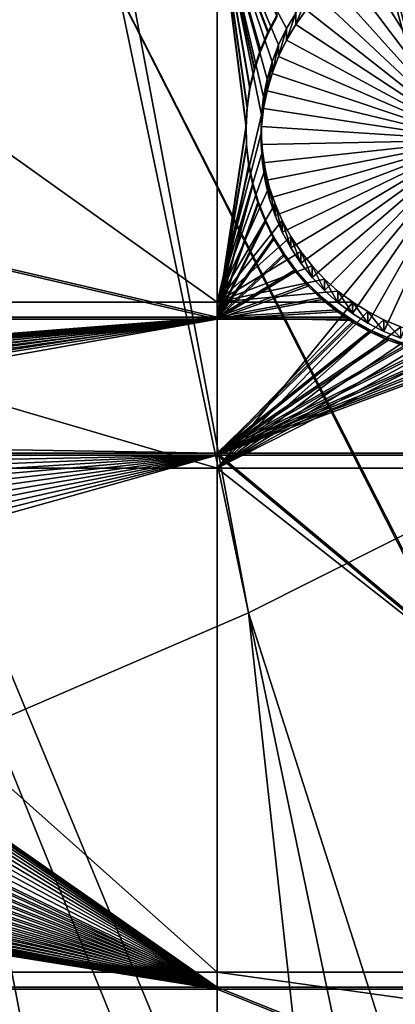
# Model space of a CAD drawing. Extents: x -226 to 75, y -680 to 2.
# Drawn here: x -42 to -36, y -615 to -598 of the extents above; entities that cross this region are included whole.
import ezdxf

# ---------------------------------------------------------------- set-up
doc = ezdxf.new("R2010")
doc.units = 0
doc.header["$MEASUREMENT"] = 0
for name, color, linetype in [('L3', 7, 'Continuous'), ('L4', 7, 'Continuous'), ('L5', 7, 'Continuous')]:
    doc.layers.add(name, color=color, linetype=linetype)

msp = doc.modelspace()

# ---------------------------------------------------------------- linework, layer by layer
at = {"layer": 'L3', "color": 250}
for points in [[(-19.42686, -666.8977, 1028.172), (-31.2782, -671.1132, 1028.319), (-75, -529.5956, 1023.377)], [(-75, -529.5956, 1023.377), (-31.2782, -671.1132, 1028.319), (-43.44455, -674.309, 1028.431)], [(13.39817, -648.4727, 1027.529), (2.992086, -655.5366, 1027.775), (-75, -529.5956, 1023.377)], [(-75, -529.5956, 1023.377), (2.992086, -655.5366, 1027.775), (-7.975931, -661.693, 1027.99)], [(-75, -529.5956, 1023.377), (-7.975931, -661.693, 1027.99), (-19.42686, -666.8977, 1028.172)], [(40.51851, -622.3761, 1026.617), (32.22922, -631.8325, 1026.947), (-75, -529.5956, 1023.377)], [(-75, -529.5956, 1023.377), (32.22922, -631.8325, 1026.947), (23.16735, -640.5523, 1027.252)], [(-75, -529.5956, 1023.377), (23.16735, -640.5523, 1027.252), (13.39817, -648.4727, 1027.529)], [(60.18396, -590.2919, 1025.497), (54.54641, -601.5307, 1025.889), (-75, -529.5956, 1023.377)], [(-75, -529.5956, 1023.377), (54.54641, -601.5307, 1025.889), (47.97548, -612.2512, 1026.264)], [(-75, -529.5956, 1023.377), (47.97548, -612.2512, 1026.264), (40.51851, -622.3761, 1026.617)], [(-47.43857, -541.1182, 1032.185), (-48.18544, -542.7125, 1032.241), (-24.96985, -600.4869, 1031.556)], [(-20.88142, -597.43, 1031.45), (-47.43857, -541.1182, 1032.185), (-24.96985, -600.4869, 1031.556)], [(-24.96985, -600.4869, 1031.556), (-48.18544, -542.7125, 1032.241), (-48.38065, -543.1291, 1032.255)], [(-48.38065, -543.1291, 1032.255), (-49.02774, -544.2567, 1032.295), (-29.23074, -603.2987, 1031.655)], [(-24.96985, -600.4869, 1031.556), (-48.38065, -543.1291, 1032.255), (-29.23074, -603.2987, 1031.655)], [(-29.23074, -603.2987, 1031.655), (-49.02774, -544.2567, 1032.295), (-49.61671, -545.283, 1032.33)], [(-33.64941, -605.8558, 1031.744), (-49.61671, -545.283, 1032.33), (-49.94431, -545.7578, 1032.347)], [(-29.23074, -603.2987, 1031.655), (-49.61671, -545.283, 1032.33), (-33.64941, -605.8558, 1031.744)], [(-38.21063, -608.1493, 1031.824), (-49.94431, -545.7578, 1032.347), (-50.94403, -547.2071, 1032.398)], [(-33.64941, -605.8558, 1031.744), (-49.94431, -545.7578, 1032.347), (-38.21063, -608.1493, 1031.824)], [(-38.21063, -608.1493, 1031.824), (-50.94403, -547.2071, 1032.398), (-42.89866, -610.1714, 1031.895)], [(-19.44445, -666.7477, 1031.169), (-33.64941, -605.8558, 1031.744), (-38.21063, -608.1493, 1031.824)], [(-31.29458, -670.9576, 1031.316), (-38.21063, -608.1493, 1031.824), (-42.89866, -610.1714, 1031.895)], [(-19.44445, -666.7477, 1031.169), (-38.21063, -608.1493, 1031.824), (-25.48192, -669.0883, 1031.25)], [(-25.48192, -669.0883, 1031.25), (-38.21063, -608.1493, 1031.824), (-31.29458, -670.9576, 1031.316)], [(-31.29458, -670.9576, 1031.316), (-42.89866, -610.1714, 1031.895), (-33.7649, -671.752, 1031.343)], [(-33.7649, -671.752, 1031.343), (-42.89866, -610.1714, 1031.895), (-42.19003, -673.9253, 1031.419)]]:
    msp.add_3dface(points, dxfattribs=at)
at = {"layer": 'L4', "color": 250}
for points in [[(31.79025, -607.4501, 1017.091), (37.5485, -598.8375, 1016.79), (-75, -529.9097, 1014.383)], [(-75, -529.9097, 1014.383), (37.5485, -598.8375, 1016.79), (42.61286, -589.7999, 1016.474)], [(10.72714, -630.2221, 1017.886), (18.3381, -623.1909, 1017.64), (-75, -529.9097, 1014.383)], [(-75, -529.9097, 1014.383), (18.3381, -623.1909, 1017.64), (25.37359, -615.5846, 1017.375)], [(-75, -529.9097, 1014.383), (25.37359, -615.5846, 1017.375), (31.79025, -607.4501, 1017.091)], [(-15.07326, -647.4509, 1018.487), (-6.030192, -642.3896, 1018.311), (-75, -529.9097, 1014.383)], [(-75, -529.9097, 1014.383), (-6.030192, -642.3896, 1018.311), (2.587657, -636.6349, 1018.11)], [(-75, -529.9097, 1014.383), (2.587657, -636.6349, 1018.11), (10.72714, -630.2221, 1017.886)], [(-44.18521, -658.1843, 1018.862), (-34.20975, -655.3727, 1018.764), (-75, -529.9097, 1014.383)], [(-75, -529.9097, 1014.383), (-34.20975, -655.3727, 1018.764), (-24.48579, -651.7875, 1018.639)], [(-75, -529.9097, 1014.383), (-24.48579, -651.7875, 1018.639), (-15.07326, -647.4509, 1018.487)], [(-38.72853, -596.2806, 1014.199), (-38.72853, -602.9867, 1014.433), (-48.12552, -596.2806, 1014.199)], [(-48.12552, -596.2806, 1014.199), (-38.72853, -602.9867, 1014.433), (-48.12552, -602.9867, 1014.433)], [(-38.72853, -596.2806, 1014.199), (-37.90241, -599.282, 1014.304), (-37.96037, -599.5774, 1014.314)], [(-37.58004, -598.4409, 1014.274), (-38.72853, -596.2806, 1014.199), (-37.42574, -598.1825, 1014.265)], [(-37.58004, -598.4409, 1014.274), (-37.71154, -598.7117, 1014.284), (-38.72853, -596.2806, 1014.199)], [(-38.72853, -596.2806, 1014.199), (-37.71154, -598.7117, 1014.284), (-37.81927, -598.9928, 1014.294)], [(-38.72853, -596.2806, 1014.199), (-37.81927, -598.9928, 1014.294), (-37.90241, -599.282, 1014.304)], [(-37.96037, -599.5774, 1014.314), (-37.99271, -599.8766, 1014.325), (-38.72853, -596.2806, 1014.199)], [(-38.72853, -596.2806, 1014.199), (-37.99271, -599.8766, 1014.325), (-38.72853, -602.9867, 1014.433)], [(-34.5, -600.2942, 1008.836), (-35.82198, -597.0554, 1008.723), (-35.53849, -596.9539, 1008.719)], [(-34.5, -600.2942, 1008.836), (-36.09567, -597.181, 1008.727), (-35.82198, -597.0554, 1008.723)], [(-36.35756, -597.3296, 1008.732), (-36.09567, -597.181, 1008.727), (-34.5, -600.2942, 1008.836)], [(-34.5, -600.2942, 1008.836), (-36.60568, -597.5002, 1008.738), (-36.35756, -597.3296, 1008.732)], [(-34.5, -600.2942, 1008.836), (-36.83822, -597.6914, 1008.745), (-36.60568, -597.5002, 1008.738)], [(-37.05345, -597.9019, 1008.752), (-36.83822, -597.6914, 1008.745), (-34.5, -600.2942, 1008.836)], [(-37.42574, -598.3744, 1008.769), (-37.42574, -598.1825, 1014.265), (-37.24977, -597.9382, 1014.257)], [(-37.42574, -598.3744, 1008.769), (-37.24977, -597.9382, 1014.257), (-37.24977, -598.1302, 1008.76)], [(-34.5, -600.2942, 1008.836), (-37.24977, -598.1302, 1008.76), (-37.05345, -597.9019, 1008.752)], [(-34.5, -600.2942, 1008.836), (-37.42574, -598.3744, 1008.769), (-37.24977, -598.1302, 1008.76)], [(-37.58004, -598.6329, 1008.778), (-37.58004, -598.4409, 1014.274), (-37.42574, -598.1825, 1014.265)], [(-37.58004, -598.6329, 1008.778), (-37.42574, -598.1825, 1014.265), (-37.42574, -598.3744, 1008.769)], [(-37.71154, -598.9037, 1008.787), (-37.71154, -598.7117, 1014.284), (-37.58004, -598.4409, 1014.274)], [(-37.71154, -598.9037, 1008.787), (-37.58004, -598.4409, 1014.274), (-37.58004, -598.6329, 1008.778)], [(-37.58004, -598.6329, 1008.778), (-37.42574, -598.3744, 1008.769), (-34.5, -600.2942, 1008.836)], [(-34.5, -600.2942, 1008.836), (-37.71154, -598.9037, 1008.787), (-37.58004, -598.6329, 1008.778)], [(-37.81927, -599.1847, 1008.797), (-37.81927, -598.9928, 1014.294), (-37.71154, -598.7117, 1014.284)], [(-37.81927, -599.1847, 1008.797), (-37.71154, -598.7117, 1014.284), (-37.71154, -598.9037, 1008.787)], [(-34.5, -600.2942, 1008.836), (-37.81927, -599.1847, 1008.797), (-37.71154, -598.9037, 1008.787)], [(-37.90241, -599.474, 1008.807), (-37.90241, -599.282, 1014.304), (-37.81927, -598.9928, 1014.294)], [(-37.90241, -599.474, 1008.807), (-37.81927, -598.9928, 1014.294), (-37.81927, -599.1847, 1008.797)], [(-37.96037, -599.7694, 1008.818), (-37.96037, -599.5774, 1014.314), (-37.90241, -599.282, 1014.304)], [(-37.96037, -599.7694, 1008.818), (-37.90241, -599.282, 1014.304), (-37.90241, -599.474, 1008.807)], [(-37.90241, -599.474, 1008.807), (-37.81927, -599.1847, 1008.797), (-34.5, -600.2942, 1008.836)], [(-37.99271, -600.0686, 1008.828), (-37.99271, -599.8766, 1014.325), (-37.96037, -599.5774, 1014.314)], [(-37.99271, -600.0686, 1008.828), (-37.96037, -599.5774, 1014.314), (-37.96037, -599.7694, 1008.818)], [(-34.5, -600.2942, 1008.836), (-37.96037, -599.7694, 1008.818), (-37.90241, -599.474, 1008.807)], [(-34.5, -600.2942, 1008.836), (-37.99271, -600.0686, 1008.828), (-37.96037, -599.7694, 1008.818)], [(-37.99271, -599.8766, 1014.325), (-37.99919, -600.1775, 1014.335), (-38.72853, -602.9867, 1014.433)], [(-37.99919, -600.3695, 1008.839), (-37.99919, -600.1775, 1014.335), (-37.99271, -599.8766, 1014.325)], [(-37.99919, -600.3695, 1008.839), (-37.99271, -599.8766, 1014.325), (-37.99271, -600.0686, 1008.828)], [(-37.99919, -600.3695, 1008.839), (-37.99271, -600.0686, 1008.828), (-34.5, -600.2942, 1008.836)], [(-38.72853, -602.9867, 1014.433), (-37.99919, -600.1775, 1014.335), (-37.97976, -600.4779, 1014.346)], [(-37.97976, -600.6698, 1008.849), (-37.97976, -600.4779, 1014.346), (-37.99919, -600.1775, 1014.335)], [(-37.97976, -600.6698, 1008.849), (-37.99919, -600.1775, 1014.335), (-37.99919, -600.3695, 1008.839)], [(-34.5, -600.2942, 1008.836), (-37.97976, -600.6698, 1008.849), (-37.99919, -600.3695, 1008.839)], [(-34.5, -600.2942, 1008.836), (-37.93457, -600.9673, 1008.859), (-37.97976, -600.6698, 1008.849)], [(-37.86395, -601.2599, 1008.87), (-37.93457, -600.9673, 1008.859), (-34.5, -600.2942, 1008.836)], [(-34.5, -600.2942, 1008.836), (-37.76843, -601.5454, 1008.88), (-37.86395, -601.2599, 1008.87)], [(-34.5, -600.2942, 1008.836), (-37.64871, -601.8215, 1008.889), (-37.76843, -601.5454, 1008.88)], [(-37.50567, -602.0864, 1008.898), (-37.64871, -601.8215, 1008.889), (-34.5, -600.2942, 1008.836)], [(-34.5, -600.2942, 1008.836), (-37.34039, -602.338, 1008.907), (-37.50567, -602.0864, 1008.898)], [(-34.5, -600.2942, 1008.836), (-37.15407, -602.5745, 1008.915), (-37.34039, -602.338, 1008.907)], [(-36.9481, -602.7941, 1008.923), (-37.15407, -602.5745, 1008.915), (-34.5, -600.2942, 1008.836)], [(-34.5, -600.2942, 1008.836), (-36.72401, -602.9951, 1008.93), (-36.9481, -602.7941, 1008.923)], [(-34.5, -600.2942, 1008.836), (-36.48346, -603.1762, 1008.937), (-36.72401, -602.9951, 1008.93)], [(-36.22821, -603.3359, 1008.942), (-36.48346, -603.1762, 1008.937), (-34.5, -600.2942, 1008.836)], [(-34.5, -600.2942, 1008.836), (-35.96018, -603.4731, 1008.947), (-36.22821, -603.3359, 1008.942)], [(-34.5, -600.2942, 1008.836), (-35.68133, -603.5868, 1008.951), (-35.96018, -603.4731, 1008.947)], [(-38.72853, -602.9867, 1014.433), (-37.97976, -600.4779, 1014.346), (-37.93457, -600.7754, 1014.356)], [(-37.93457, -600.9673, 1008.859), (-37.93457, -600.7754, 1014.356), (-37.97976, -600.4779, 1014.346)], [(-37.93457, -600.9673, 1008.859), (-37.97976, -600.4779, 1014.346), (-37.97976, -600.6698, 1008.849)], [(-37.93457, -600.7754, 1014.356), (-37.86395, -601.068, 1014.366), (-38.72853, -602.9867, 1014.433)], [(-37.86395, -601.2599, 1008.87), (-37.86395, -601.068, 1014.366), (-37.93457, -600.7754, 1014.356)], [(-37.86395, -601.2599, 1008.87), (-37.93457, -600.7754, 1014.356), (-37.93457, -600.9673, 1008.859)], [(-38.72853, -602.9867, 1014.433), (-37.86395, -601.068, 1014.366), (-37.76843, -601.3535, 1014.376)], [(-37.76843, -601.5454, 1008.88), (-37.76843, -601.3535, 1014.376), (-37.86395, -601.068, 1014.366)], [(-37.76843, -601.5454, 1008.88), (-37.86395, -601.068, 1014.366), (-37.86395, -601.2599, 1008.87)], [(-38.72853, -602.9867, 1014.433), (-37.76843, -601.3535, 1014.376), (-37.64871, -601.6296, 1014.386)], [(-37.64871, -601.8215, 1008.889), (-37.64871, -601.6296, 1014.386), (-37.76843, -601.3535, 1014.376)], [(-37.64871, -601.8215, 1008.889), (-37.76843, -601.3535, 1014.376), (-37.76843, -601.5454, 1008.88)], [(-37.64871, -601.6296, 1014.386), (-37.50567, -601.8945, 1014.395), (-38.72853, -602.9867, 1014.433)], [(-37.50567, -602.0864, 1008.898), (-37.50567, -601.8945, 1014.395), (-37.64871, -601.6296, 1014.386)], [(-37.50567, -602.0864, 1008.898), (-37.64871, -601.6296, 1014.386), (-37.64871, -601.8215, 1008.889)], [(-38.72853, -602.9867, 1014.433), (-37.50567, -601.8945, 1014.395), (-37.34039, -602.146, 1014.404)], [(-37.34039, -602.338, 1008.907), (-37.34039, -602.146, 1014.404), (-37.50567, -601.8945, 1014.395)], [(-37.34039, -602.338, 1008.907), (-37.50567, -601.8945, 1014.395), (-37.50567, -602.0864, 1008.898)], [(-38.72853, -602.9867, 1014.433), (-37.34039, -602.146, 1014.404), (-37.15407, -602.3825, 1014.412)], [(-37.15407, -602.5745, 1008.915), (-37.15407, -602.3825, 1014.412), (-37.34039, -602.146, 1014.404)], [(-37.15407, -602.5745, 1008.915), (-37.34039, -602.146, 1014.404), (-37.34039, -602.338, 1008.907)], [(-37.15407, -602.3825, 1014.412), (-36.9481, -602.6021, 1014.42), (-38.72853, -602.9867, 1014.433)], [(-36.9481, -602.7941, 1008.923), (-36.9481, -602.6021, 1014.42), (-37.15407, -602.3825, 1014.412)], [(-36.9481, -602.7941, 1008.923), (-37.15407, -602.3825, 1014.412), (-37.15407, -602.5745, 1008.915)], [(-38.72853, -602.9867, 1014.433), (-36.9481, -602.6021, 1014.42), (-36.72401, -602.8032, 1014.427)], [(-36.72401, -602.9951, 1008.93), (-36.72401, -602.8032, 1014.427), (-36.9481, -602.6021, 1014.42)], [(-36.72401, -602.9951, 1008.93), (-36.9481, -602.6021, 1014.42), (-36.9481, -602.7941, 1008.923)], [(-38.72853, -602.9867, 1014.433), (-36.72401, -602.8032, 1014.427), (-36.48346, -602.9842, 1014.433)], [(-36.48346, -603.1762, 1008.937), (-36.72401, -602.8032, 1014.427), (-36.72401, -602.9951, 1008.93)], [(-36.48346, -603.1762, 1008.937), (-36.48346, -602.9842, 1014.433), (-36.72401, -602.8032, 1014.427)], [(-38.72853, -602.9867, 1014.433), (-38.72853, -605.745, 1014.53), (-48.12552, -602.9867, 1014.433)], [(-48.12552, -602.9867, 1014.433), (-38.72853, -605.745, 1014.53), (-48.12552, -605.745, 1014.53)], [(-36.48346, -602.9842, 1014.433), (-36.47952, -602.9867, 1014.433), (-38.72853, -602.9867, 1014.433)], [(-36.47952, -602.9867, 1014.433), (-36.22821, -603.144, 1014.439), (-38.72853, -605.745, 1014.53)], [(-38.72853, -602.9867, 1014.433), (-36.47952, -602.9867, 1014.433), (-38.72853, -605.745, 1014.53)], [(-36.48346, -603.1762, 1008.937), (-36.47952, -602.9867, 1014.433), (-36.48346, -602.9842, 1014.433)], [(-36.22821, -603.3359, 1008.942), (-36.47952, -602.9867, 1014.433), (-36.48346, -603.1762, 1008.937)], [(-36.22821, -603.3359, 1008.942), (-36.22821, -603.144, 1014.439), (-36.47952, -602.9867, 1014.433)], [(-38.72853, -605.745, 1014.53), (-36.22821, -603.144, 1014.439), (-35.96018, -603.2812, 1014.444)], [(-35.96018, -603.4731, 1008.947), (-35.96018, -603.2812, 1014.444), (-36.22821, -603.144, 1014.439)], [(-35.96018, -603.4731, 1008.947), (-36.22821, -603.144, 1014.439), (-36.22821, -603.3359, 1008.942)], [(-35.96018, -603.2812, 1014.444), (-35.68133, -603.3949, 1014.447), (-38.72853, -605.745, 1014.53)], [(-35.68133, -603.5868, 1008.951), (-35.68133, -603.3949, 1014.447), (-35.96018, -603.2812, 1014.444)], [(-35.68133, -603.5868, 1008.951), (-35.96018, -603.2812, 1014.444), (-35.96018, -603.4731, 1008.947)], [(-38.72853, -605.745, 1014.53), (-35.68133, -603.3949, 1014.447), (-35.39374, -603.4842, 1014.451)], [(-38.72853, -605.745, 1014.53), (-35.39374, -603.4842, 1014.451), (-35.09953, -603.5484, 1014.453)], [(-35.09953, -603.5484, 1014.453), (-34.80088, -603.5872, 1014.454), (-38.72853, -605.745, 1014.53)], [(-38.72853, -605.745, 1014.53), (-34.80088, -603.5872, 1014.454), (-34.5, -603.6001, 1014.455)], [(-38.72853, -605.745, 1014.53), (-34.5, -603.6001, 1014.455), (-28.07599, -605.745, 1014.53)], [(-38.72853, -605.745, 1014.53), (-38.72853, -614.1199, 1014.822), (-48.12552, -605.745, 1014.53)], [(-48.12552, -605.745, 1014.53), (-38.72853, -614.1199, 1014.822), (-48.12552, -614.1199, 1014.822)], [(-28.07599, -605.745, 1014.53), (-28.07599, -614.1199, 1014.822), (-38.72853, -605.745, 1014.53)], [(-38.72853, -605.745, 1014.53), (-28.07599, -614.1199, 1014.822), (-38.72853, -614.1199, 1014.822)], [(-38.72853, -614.1199, 1014.822), (-38.72853, -615.6091, 1014.874), (-48.12552, -614.1199, 1014.822)], [(-48.12552, -614.1199, 1014.822), (-38.72853, -615.6091, 1014.874), (-48.12552, -615.6091, 1014.874)], [(-28.07599, -614.1199, 1014.822), (-28.07599, -615.6091, 1014.874), (-38.72853, -614.1199, 1014.822)], [(-38.72853, -614.1199, 1014.822), (-28.07599, -615.6091, 1014.874), (-38.72853, -615.6091, 1014.874)]]:
    msp.add_3dface(points, dxfattribs=at)
at = {"layer": 'L5', "color": 7}
for points in [[(-68.50481, -596.2806, 1014.199), (-68.50481, -603.2366, 1014.442), (-38.72853, -603.2366, 1014.442)], [(-68.50481, -596.2806, 1014.199), (-38.72853, -603.2366, 1014.442), (-38.72853, -596.2806, 1014.199)], [(-68.50481, -603.2714, 1013.443), (-68.50481, -596.3154, 1013.2), (-38.72853, -603.2714, 1013.443)], [(-38.72853, -603.2714, 1013.443), (-68.50481, -596.3154, 1013.2), (-38.72853, -596.3154, 1013.2)], [(-38.23111, -599.7266, 1014.319), (-38.18498, -599.4074, 1014.308), (-38.72853, -596.2806, 1014.199)], [(-38.72853, -596.2806, 1014.199), (-38.18498, -599.4074, 1014.308), (-38.11157, -599.0934, 1014.297)], [(-38.11157, -599.0934, 1014.297), (-38.01142, -598.7868, 1014.287), (-38.72853, -596.2806, 1014.199)], [(-38.72853, -596.2806, 1014.199), (-38.01142, -598.7868, 1014.287), (-37.88527, -598.4901, 1014.276)], [(-38.72853, -596.2806, 1014.199), (-37.88527, -598.4901, 1014.276), (-37.73406, -598.2051, 1014.266)], [(-38.72853, -596.2806, 1014.199), (-38.72853, -603.2366, 1014.442), (-38.24961, -600.0485, 1014.331)], [(-38.72853, -596.2806, 1014.199), (-38.24961, -600.0485, 1014.331), (-38.23111, -599.7266, 1014.319)], [(-38.01142, -598.8218, 1013.287), (-38.11157, -599.1283, 1013.298), (-38.72853, -596.3154, 1013.2)], [(-38.72853, -596.3154, 1013.2), (-38.11157, -599.1283, 1013.298), (-38.18498, -599.4423, 1013.309)], [(-38.72853, -596.3154, 1013.2), (-38.18498, -599.4423, 1013.309), (-38.23111, -599.7615, 1013.32)], [(-38.72853, -596.3154, 1013.2), (-37.73406, -598.2401, 1013.267), (-37.88527, -598.5249, 1013.277)], [(-38.72853, -596.3154, 1013.2), (-37.88527, -598.5249, 1013.277), (-38.01142, -598.8218, 1013.287)], [(-38.72853, -603.2714, 1013.443), (-38.72853, -596.3154, 1013.2), (-38.24961, -600.0834, 1013.331)], [(-38.24961, -600.0834, 1013.331), (-38.72853, -596.3154, 1013.2), (-38.23111, -599.7615, 1013.32)], [(-37.73406, -598.2401, 1013.267), (-37.73406, -598.2051, 1014.266), (-37.88527, -598.5249, 1013.277)], [(-37.88527, -598.5249, 1013.277), (-37.73406, -598.2051, 1014.266), (-37.88527, -598.4901, 1014.276)], [(-37.88527, -598.5249, 1013.277), (-37.88527, -598.4901, 1014.276), (-38.01142, -598.8218, 1013.287)], [(-38.01142, -598.8218, 1013.287), (-37.88527, -598.4901, 1014.276), (-38.01142, -598.7868, 1014.287)], [(-38.01142, -598.8218, 1013.287), (-38.01142, -598.7868, 1014.287), (-38.11157, -599.1283, 1013.298)], [(-38.11157, -599.1283, 1013.298), (-38.01142, -598.7868, 1014.287), (-38.11157, -599.0934, 1014.297)], [(-38.11157, -599.1283, 1013.298), (-38.11157, -599.0934, 1014.297), (-38.18498, -599.4423, 1013.309)], [(-38.18498, -599.4423, 1013.309), (-38.11157, -599.0934, 1014.297), (-38.18498, -599.4074, 1014.308)], [(-38.18498, -599.4423, 1013.309), (-38.18498, -599.4074, 1014.308), (-38.23111, -599.7615, 1013.32)], [(-38.23111, -599.7615, 1013.32), (-38.18498, -599.4074, 1014.308), (-38.23111, -599.7266, 1014.319)], [(-38.23111, -599.7615, 1013.32), (-38.23111, -599.7266, 1014.319), (-38.24961, -600.0834, 1013.331)], [(-38.24961, -600.0834, 1013.331), (-38.23111, -599.7266, 1014.319), (-38.24961, -600.0485, 1014.331)], [(-38.72853, -603.2366, 1014.442), (-38.24036, -600.3708, 1014.342), (-38.24961, -600.0485, 1014.331)], [(-38.24961, -600.0834, 1013.331), (-38.24036, -600.4058, 1013.342), (-38.72853, -603.2714, 1013.443)], [(-38.24961, -600.0834, 1013.331), (-38.24961, -600.0485, 1014.331), (-38.24036, -600.4058, 1013.342)], [(-38.24036, -600.4058, 1013.342), (-38.24961, -600.0485, 1014.331), (-38.24036, -600.3708, 1014.342)], [(-38.72853, -603.2366, 1014.442), (-38.20341, -600.6912, 1014.353), (-38.24036, -600.3708, 1014.342)], [(-38.24036, -600.4058, 1013.342), (-38.20341, -600.7261, 1013.354), (-38.72853, -603.2714, 1013.443)], [(-38.24036, -600.4058, 1013.342), (-38.24036, -600.3708, 1014.342), (-38.20341, -600.7261, 1013.354)], [(-38.20341, -600.7261, 1013.354), (-38.24036, -600.3708, 1014.342), (-38.20341, -600.6912, 1014.353)], [(-38.13904, -601.0072, 1014.364), (-38.20341, -600.6912, 1014.353), (-38.72853, -603.2366, 1014.442)], [(-38.72853, -603.2714, 1013.443), (-38.20341, -600.7261, 1013.354), (-38.13904, -601.0421, 1013.365)], [(-38.20341, -600.7261, 1013.354), (-38.20341, -600.6912, 1014.353), (-38.13904, -601.0421, 1013.365)], [(-38.13904, -601.0421, 1013.365), (-38.20341, -600.6912, 1014.353), (-38.13904, -601.0072, 1014.364)], [(-38.72853, -603.2366, 1014.442), (-38.04773, -601.3165, 1014.375), (-38.13904, -601.0072, 1014.364)], [(-38.72853, -603.2714, 1013.443), (-38.13904, -601.0421, 1013.365), (-38.04773, -601.3514, 1013.376)], [(-38.13904, -601.0421, 1013.365), (-38.13904, -601.0072, 1014.364), (-38.04773, -601.3514, 1013.376)], [(-38.04773, -601.3514, 1013.376), (-38.13904, -601.0072, 1014.364), (-38.04773, -601.3165, 1014.375)], [(-38.72853, -603.2366, 1014.442), (-37.93016, -601.6167, 1014.385), (-38.04773, -601.3165, 1014.375)], [(-38.04773, -601.3514, 1013.376), (-37.93016, -601.6517, 1013.386), (-38.72853, -603.2714, 1013.443)], [(-38.04773, -601.3514, 1013.376), (-38.04773, -601.3165, 1014.375), (-37.93016, -601.6517, 1013.386)], [(-37.93016, -601.6517, 1013.386), (-38.04773, -601.3165, 1014.375), (-37.93016, -601.6167, 1014.385)], [(-37.78718, -601.9058, 1014.395), (-37.93016, -601.6167, 1014.385), (-38.72853, -603.2366, 1014.442)], [(-37.93016, -601.6517, 1013.386), (-37.78718, -601.9408, 1013.396), (-38.72853, -603.2714, 1013.443)], [(-37.93016, -601.6517, 1013.386), (-37.93016, -601.6167, 1014.385), (-37.78718, -601.9408, 1013.396)], [(-37.78718, -601.9408, 1013.396), (-37.93016, -601.6167, 1014.385), (-37.78718, -601.9058, 1014.395)], [(-38.72853, -603.2366, 1014.442), (-37.61988, -602.1816, 1014.405), (-37.78718, -601.9058, 1014.395)], [(-37.78718, -601.9408, 1013.396), (-37.78718, -601.9058, 1014.395), (-37.61988, -602.2165, 1013.406)], [(-37.61988, -602.2165, 1013.406), (-37.78718, -601.9058, 1014.395), (-37.61988, -602.1816, 1014.405)], [(-38.72853, -603.2714, 1013.443), (-37.78718, -601.9408, 1013.396), (-37.61988, -602.2165, 1013.406)], [(-38.72853, -603.2366, 1014.442), (-37.42947, -602.4419, 1014.414), (-37.61988, -602.1816, 1014.405)], [(-38.72853, -603.2714, 1013.443), (-37.61988, -602.2165, 1013.406), (-37.42947, -602.4768, 1013.415)], [(-37.61988, -602.2165, 1013.406), (-37.61988, -602.1816, 1014.405), (-37.42947, -602.4768, 1013.415)], [(-37.42947, -602.4768, 1013.415), (-37.61988, -602.1816, 1014.405), (-37.42947, -602.4419, 1014.414)], [(-37.21737, -602.6849, 1014.423), (-37.42947, -602.4419, 1014.414), (-38.72853, -603.2366, 1014.442)], [(-37.42947, -602.4768, 1013.415), (-37.21737, -602.7198, 1013.423), (-38.72853, -603.2714, 1013.443)], [(-37.42947, -602.4768, 1013.415), (-37.42947, -602.4419, 1014.414), (-37.21737, -602.7198, 1013.423)], [(-37.21737, -602.7198, 1013.423), (-37.42947, -602.4419, 1014.414), (-37.21737, -602.6849, 1014.423)], [(-38.72853, -603.2366, 1014.442), (-36.98516, -602.9088, 1014.431), (-37.21737, -602.6849, 1014.423)], [(-38.72853, -603.2714, 1013.443), (-37.21737, -602.7198, 1013.423), (-36.98516, -602.9437, 1013.431)], [(-37.21737, -602.7198, 1013.423), (-37.21737, -602.6849, 1014.423), (-36.98516, -602.9437, 1013.431)], [(-36.98516, -602.9437, 1013.431), (-37.21737, -602.6849, 1014.423), (-36.98516, -602.9088, 1014.431)], [(-38.72853, -603.2366, 1014.442), (-36.73455, -603.1119, 1014.438), (-36.98516, -602.9088, 1014.431)], [(-38.72853, -603.2714, 1013.443), (-36.98516, -602.9437, 1013.431), (-36.73455, -603.1469, 1013.438)], [(-36.98516, -602.9437, 1013.431), (-36.98516, -602.9088, 1014.431), (-36.73455, -603.1469, 1013.438)], [(-36.73455, -603.1469, 1013.438), (-36.98516, -602.9088, 1014.431), (-36.73455, -603.1119, 1014.438)], [(-36.55048, -603.2366, 1014.442), (-36.73455, -603.1119, 1014.438), (-38.72853, -603.2366, 1014.442)], [(-36.73455, -603.1469, 1013.438), (-36.55048, -603.2714, 1013.443), (-38.72853, -603.2714, 1013.443)], [(-36.73455, -603.1469, 1013.438), (-36.73455, -603.1119, 1014.438), (-36.55048, -603.2714, 1013.443)], [(-36.55048, -603.2714, 1013.443), (-36.73455, -603.1119, 1014.438), (-36.55048, -603.2366, 1014.442)], [(-68.50481, -603.2366, 1014.442), (-54.0491, -604.4416, 1014.484), (-38.72853, -603.2366, 1014.442)], [(-38.72853, -603.2714, 1013.443), (-53.72669, -604.4892, 1013.485), (-68.50481, -603.2714, 1013.443)], [(-38.72853, -603.2366, 1014.442), (-54.0491, -604.4416, 1014.484), (-53.72669, -604.4543, 1014.485)], [(-38.72853, -603.2366, 1014.442), (-53.72669, -604.4543, 1014.485), (-53.40656, -604.4946, 1014.486)], [(-38.72853, -603.2714, 1013.443), (-53.40656, -604.5296, 1013.487), (-53.72669, -604.4892, 1013.485)], [(-38.72853, -603.2366, 1014.442), (-53.40656, -604.4946, 1014.486), (-53.09109, -604.5624, 1014.488)], [(-53.09109, -604.5973, 1013.489), (-53.40656, -604.5296, 1013.487), (-38.72853, -603.2714, 1013.443)], [(-53.09109, -604.5624, 1014.488), (-52.78261, -604.6569, 1014.492), (-38.72853, -603.2366, 1014.442)], [(-38.72853, -603.2714, 1013.443), (-52.78261, -604.6919, 1013.492), (-53.09109, -604.5973, 1013.489)], [(-38.72853, -603.2366, 1014.442), (-52.78261, -604.6569, 1014.492), (-52.48341, -604.7777, 1014.496)], [(-38.72853, -603.2714, 1013.443), (-52.48341, -604.8126, 1013.496), (-52.78261, -604.6919, 1013.492)], [(-38.72853, -603.2366, 1014.442), (-52.48341, -604.7777, 1014.496), (-52.19571, -604.9237, 1014.501)], [(-52.19571, -604.9586, 1013.502), (-52.48341, -604.8126, 1013.496), (-38.72853, -603.2714, 1013.443)], [(-52.19571, -604.9237, 1014.501), (-51.92162, -605.0938, 1014.507), (-38.72853, -603.2366, 1014.442)], [(-38.72853, -603.2714, 1013.443), (-51.92162, -605.1288, 1013.507), (-52.19571, -604.9586, 1013.502)], [(-38.72853, -603.2366, 1014.442), (-51.92162, -605.0938, 1014.507), (-51.66319, -605.2869, 1014.514)], [(-38.72853, -603.2714, 1013.443), (-51.66319, -605.3218, 1013.514), (-51.92162, -605.1288, 1013.507)], [(-38.72853, -603.2366, 1014.442), (-51.66319, -605.2869, 1014.514), (-38.72853, -605.4952, 1014.521)], [(-51.42945, -605.53, 1013.521), (-51.66319, -605.3218, 1013.514), (-38.72853, -603.2714, 1013.443)], [(-38.72853, -605.53, 1013.521), (-51.42945, -605.53, 1013.521), (-38.72853, -603.2714, 1013.443)], [(-36.55048, -603.2366, 1014.442), (-38.72853, -603.2366, 1014.442), (-36.46739, -603.2928, 1014.444)], [(-36.46739, -603.2928, 1014.444), (-38.72853, -603.2366, 1014.442), (-38.72853, -605.4952, 1014.521)], [(-38.72853, -603.2714, 1013.443), (-36.55048, -603.2714, 1013.443), (-38.72853, -605.53, 1013.521)], [(-38.72853, -605.53, 1013.521), (-36.55048, -603.2714, 1013.443), (-36.46739, -603.3277, 1013.445)], [(-36.46739, -603.2928, 1014.444), (-38.72853, -605.4952, 1014.521), (-36.18567, -603.45, 1014.449)], [(-38.72853, -605.53, 1013.521), (-36.46739, -603.3277, 1013.445), (-36.18567, -603.4849, 1013.45)], [(-36.55048, -603.2714, 1013.443), (-36.55048, -603.2366, 1014.442), (-36.46739, -603.3277, 1013.445)], [(-36.46739, -603.3277, 1013.445), (-36.55048, -603.2366, 1014.442), (-36.46739, -603.2928, 1014.444)], [(-36.46739, -603.3277, 1013.445), (-36.46739, -603.2928, 1014.444), (-36.18567, -603.4849, 1013.45)], [(-36.18567, -603.4849, 1013.45), (-36.46739, -603.2928, 1014.444), (-36.18567, -603.45, 1014.449)], [(-36.18567, -603.45, 1014.449), (-38.72853, -605.4952, 1014.521), (-35.89146, -603.5824, 1014.454)], [(-36.18567, -603.4849, 1013.45), (-35.89146, -603.6173, 1013.455), (-38.72853, -605.53, 1013.521)], [(-36.18567, -603.4849, 1013.45), (-36.18567, -603.45, 1014.449), (-35.89146, -603.6173, 1013.455)], [(-35.89146, -603.6173, 1013.455), (-36.18567, -603.45, 1014.449), (-35.89146, -603.5824, 1014.454)], [(-38.72853, -605.4952, 1014.521), (-35.58696, -603.6891, 1014.458), (-35.89146, -603.5824, 1014.454)], [(-38.72853, -605.53, 1013.521), (-35.89146, -603.6173, 1013.455), (-35.58696, -603.724, 1013.458)], [(-38.72853, -605.4952, 1014.521), (-35.27441, -603.7692, 1014.461), (-35.58696, -603.6891, 1014.458)], [(-35.89146, -603.6173, 1013.455), (-35.89146, -603.5824, 1014.454), (-35.58696, -603.724, 1013.458)], [(-35.58696, -603.724, 1013.458), (-35.89146, -603.5824, 1014.454), (-35.58696, -603.6891, 1014.458)], [(-38.72853, -605.53, 1013.521), (-35.58696, -603.724, 1013.458), (-35.27441, -603.8041, 1013.461)], [(-38.72853, -605.4952, 1014.521), (-34.95612, -603.8222, 1014.462), (-35.27441, -603.7692, 1014.461)], [(-35.27441, -603.8041, 1013.461), (-34.95612, -603.857, 1013.463), (-38.72853, -605.53, 1013.521)], [(-34.63446, -603.8476, 1014.463), (-34.95612, -603.8222, 1014.462), (-38.72853, -605.4952, 1014.521)], [(-34.3118, -603.8452, 1014.463), (-34.63446, -603.8476, 1014.463), (-38.72853, -605.4952, 1014.521)], [(-28.07599, -605.4952, 1014.521), (-34.3118, -603.8452, 1014.463), (-38.72853, -605.4952, 1014.521)], [(-38.72853, -605.53, 1013.521), (-34.95612, -603.857, 1013.463), (-34.63446, -603.8825, 1013.464)], [(-38.72853, -605.53, 1013.521), (-34.63446, -603.8825, 1013.464), (-34.3118, -603.8802, 1013.464)], [(-34.3118, -603.8802, 1013.464), (-28.07599, -605.53, 1013.521), (-38.72853, -605.53, 1013.521)], [(-38.72853, -605.4952, 1014.521), (-51.66319, -605.2869, 1014.514), (-51.42945, -605.4952, 1014.521)], [(-38.72853, -605.4952, 1014.521), (-51.42945, -605.4952, 1014.521), (-51.42232, -605.5015, 1014.521)], [(-38.72853, -605.4952, 1014.521), (-51.42232, -605.5015, 1014.521), (-38.72853, -614.3698, 1014.831)], [(-38.72853, -614.3698, 1014.831), (-51.42232, -605.5015, 1014.521), (-51.2008, -605.736, 1014.529)], [(-28.07599, -605.4952, 1014.521), (-38.72853, -605.4952, 1014.521), (-28.07599, -614.3698, 1014.831)], [(-28.07599, -614.3698, 1014.831), (-38.72853, -605.4952, 1014.521), (-38.72853, -614.3698, 1014.831)], [(-38.72853, -605.53, 1013.521), (-51.42232, -605.5364, 1013.522), (-51.42945, -605.53, 1013.521)], [(-51.2008, -605.7709, 1013.53), (-51.42232, -605.5364, 1013.522), (-38.72853, -605.53, 1013.521)], [(-38.72853, -605.53, 1013.521), (-51.00026, -606.0235, 1013.539), (-51.2008, -605.7709, 1013.53)], [(-50.82221, -606.2924, 1013.548), (-51.00026, -606.0235, 1013.539), (-38.72853, -605.53, 1013.521)], [(-38.72853, -605.53, 1013.521), (-50.66793, -606.5757, 1013.558), (-50.82221, -606.2924, 1013.548)], [(-38.72853, -605.53, 1013.521), (-50.5386, -606.8711, 1013.568), (-50.66793, -606.5757, 1013.558)], [(-50.43516, -607.1765, 1013.579), (-50.5386, -606.8711, 1013.568), (-38.72853, -605.53, 1013.521)], [(-38.72853, -605.53, 1013.521), (-50.35837, -607.4897, 1013.59), (-50.43516, -607.1765, 1013.579)], [(-38.72853, -605.53, 1013.521), (-50.30881, -607.8084, 1013.601), (-50.35837, -607.4897, 1013.59)], [(-38.72853, -614.4046, 1013.831), (-50.32612, -608.7732, 1013.635), (-38.72853, -605.53, 1013.521)], [(-38.72853, -605.53, 1013.521), (-50.32612, -608.7732, 1013.635), (-50.29263, -608.4525, 1013.623)], [(-50.28684, -608.1301, 1013.612), (-50.30881, -607.8084, 1013.601), (-38.72853, -605.53, 1013.521)], [(-38.72853, -605.53, 1013.521), (-50.29263, -608.4525, 1013.623), (-50.28684, -608.1301, 1013.612)], [(-38.72853, -605.53, 1013.521), (-28.07599, -605.53, 1013.521), (-28.07599, -614.4046, 1013.831)], [(-38.72853, -605.53, 1013.521), (-28.07599, -614.4046, 1013.831), (-38.72853, -614.4046, 1013.831)], [(-51.2008, -605.736, 1014.529), (-51.00026, -605.9886, 1014.538), (-38.72853, -614.3698, 1014.831)], [(-38.72853, -614.3698, 1014.831), (-51.00026, -605.9886, 1014.538), (-50.82221, -606.2575, 1014.547)], [(-38.72853, -614.3698, 1014.831), (-50.82221, -606.2575, 1014.547), (-50.66793, -606.5407, 1014.557)], [(-50.66793, -606.5407, 1014.557), (-50.5386, -606.8362, 1014.568), (-38.72853, -614.3698, 1014.831)], [(-38.72853, -614.3698, 1014.831), (-50.5386, -606.8362, 1014.568), (-50.43516, -607.1416, 1014.578)], [(-38.72853, -614.3698, 1014.831), (-50.43516, -607.1416, 1014.578), (-50.35837, -607.4548, 1014.589)], [(-50.30881, -607.7735, 1014.6), (-38.72853, -614.3698, 1014.831), (-50.35837, -607.4548, 1014.589)], [(-50.28684, -608.0952, 1014.612), (-38.72853, -614.3698, 1014.831), (-50.30881, -607.7735, 1014.6)], [(-50.28684, -608.0952, 1014.612), (-50.29263, -608.4176, 1014.623), (-38.72853, -614.3698, 1014.831)], [(-38.72853, -614.3698, 1014.831), (-50.29263, -608.4176, 1014.623), (-50.32612, -608.7384, 1014.634)], [(-38.72853, -614.3698, 1014.831), (-50.32612, -608.7384, 1014.634), (-50.38708, -609.055, 1014.645)], [(-38.72853, -614.4046, 1013.831), (-50.38708, -609.0899, 1013.646), (-50.32612, -608.7732, 1013.635)], [(-50.38708, -609.055, 1014.645), (-50.47506, -609.3653, 1014.656), (-38.72853, -614.3698, 1014.831)], [(-50.47506, -609.4002, 1013.657), (-50.38708, -609.0899, 1013.646), (-38.72853, -614.4046, 1013.831)], [(-38.72853, -614.3698, 1014.831), (-50.47506, -609.3653, 1014.656), (-50.58939, -609.6668, 1014.667)], [(-38.72853, -614.4046, 1013.831), (-50.58939, -609.7017, 1013.667), (-50.47506, -609.4002, 1013.657)], [(-38.72853, -614.3698, 1014.831), (-50.58939, -609.6668, 1014.667), (-50.72924, -609.9574, 1014.677)], [(-38.72853, -614.4046, 1013.831), (-50.72924, -609.9923, 1013.677), (-50.58939, -609.7017, 1013.667)], [(-50.72924, -609.9574, 1014.677), (-50.89357, -610.2349, 1014.686), (-38.72853, -614.3698, 1014.831)], [(-50.89357, -610.2698, 1013.687), (-50.72924, -609.9923, 1013.677), (-38.72853, -614.4046, 1013.831)], [(-38.72853, -614.3698, 1014.831), (-50.89357, -610.2349, 1014.686), (-51.08117, -610.4973, 1014.696)], [(-38.72853, -614.4046, 1013.831), (-51.08117, -610.5322, 1013.696), (-50.89357, -610.2698, 1013.687)], [(-38.72853, -614.3698, 1014.831), (-51.08117, -610.4973, 1014.696), (-51.29064, -610.7426, 1014.704)], [(-38.72853, -614.4046, 1013.831), (-51.29064, -610.7775, 1013.705), (-51.08117, -610.5322, 1013.696)], [(-51.29064, -610.7426, 1014.704), (-51.52043, -610.9689, 1014.712), (-38.72853, -614.3698, 1014.831)], [(-51.52043, -611.0039, 1013.713), (-51.29064, -610.7775, 1013.705), (-38.72853, -614.4046, 1013.831)], [(-38.72853, -614.3698, 1014.831), (-51.52043, -610.9689, 1014.712), (-51.76884, -611.1748, 1014.719)], [(-38.72853, -614.4046, 1013.831), (-51.76884, -611.2096, 1013.72), (-51.52043, -611.0039, 1013.713)], [(-38.72853, -614.3698, 1014.831), (-51.76884, -611.1748, 1014.719), (-52.03404, -611.3585, 1014.726)], [(-38.72853, -614.4046, 1013.831), (-52.03404, -611.3933, 1013.726), (-51.76884, -611.2096, 1013.72)], [(-52.03404, -611.3585, 1014.726), (-52.31405, -611.5187, 1014.731), (-38.72853, -614.3698, 1014.831)], [(-52.31405, -611.5536, 1013.732), (-52.03404, -611.3933, 1013.726), (-38.72853, -614.4046, 1013.831)], [(-38.72853, -614.3698, 1014.831), (-52.31405, -611.5187, 1014.731), (-52.60681, -611.6543, 1014.736)], [(-52.60681, -611.6892, 1013.736), (-52.31405, -611.5536, 1013.732), (-38.72853, -614.4046, 1013.831)], [(-38.72853, -614.3698, 1014.831), (-52.60681, -611.6543, 1014.736), (-52.91015, -611.7642, 1014.74)], [(-38.72853, -614.4046, 1013.831), (-52.91015, -611.7991, 1013.74), (-52.60681, -611.6892, 1013.736)], [(-38.72853, -614.3698, 1014.831), (-53.22182, -611.8476, 1014.743), (-53.53952, -611.904, 1014.745)], [(-38.72853, -614.4046, 1013.831), (-53.53952, -611.939, 1013.745), (-53.22182, -611.8826, 1013.743)], [(-38.72853, -614.3698, 1014.831), (-53.06509, -611.8093, 1014.741), (-53.22182, -611.8476, 1014.743)], [(-53.22182, -611.8826, 1013.743), (-53.06509, -611.8442, 1013.742), (-38.72853, -614.4046, 1013.831)], [(-52.91015, -611.7642, 1014.74), (-53.06509, -611.8093, 1014.741), (-38.72853, -614.3698, 1014.831)], [(-38.72853, -614.4046, 1013.831), (-53.06509, -611.8442, 1013.742), (-52.91015, -611.7991, 1013.74)], [(-38.72853, -614.3698, 1014.831), (-53.86089, -611.9329, 1014.746), (-68.50481, -614.3698, 1014.831)], [(-53.86089, -611.9678, 1013.746), (-38.72853, -614.4046, 1013.831), (-68.50481, -614.4046, 1013.831)], [(-53.53952, -611.904, 1014.745), (-53.86089, -611.9329, 1014.746), (-38.72853, -614.3698, 1014.831)], [(-53.86089, -611.9678, 1013.746), (-53.53952, -611.939, 1013.745), (-38.72853, -614.4046, 1013.831)], [(-38.72853, -614.3698, 1014.831), (-68.50481, -614.3698, 1014.831), (-38.72853, -618.6548, 1014.98)], [(-38.72853, -618.6548, 1014.98), (-68.50481, -614.3698, 1014.831), (-68.50481, -618.6548, 1014.98)], [(-68.50481, -614.4046, 1013.831), (-38.72853, -614.4046, 1013.831), (-38.72853, -618.6898, 1013.981)], [(-68.50481, -614.4046, 1013.831), (-38.72853, -618.6898, 1013.981), (-68.50481, -618.6898, 1013.981)], [(-28.07599, -614.3698, 1014.831), (-38.72853, -614.3698, 1014.831), (-28.07599, -618.6548, 1014.98)], [(-28.07599, -618.6548, 1014.98), (-38.72853, -614.3698, 1014.831), (-38.72853, -618.6548, 1014.98)], [(-38.72853, -614.4046, 1013.831), (-28.07599, -614.4046, 1013.831), (-28.07599, -618.6898, 1013.981)], [(-38.72853, -614.4046, 1013.831), (-28.07599, -618.6898, 1013.981), (-38.72853, -618.6898, 1013.981)]]:
    msp.add_3dface(points, dxfattribs=at)

doc.saveas('drawing.dxf')
